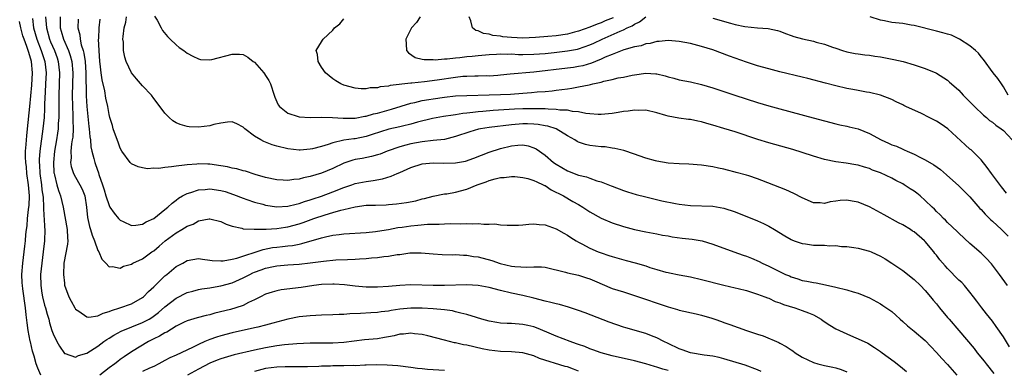
# Model space of a CAD drawing. Units: inches. Extents: x 2514000 to 2517000, y 1548000 to 1551000.
# Drawn here: x 2515217 to 2515393, y 1549324 to 1549386 of the extents above; entities that cross this region are included whole.
import ezdxf

# ---------------------------------------------------------------- set-up
doc = ezdxf.new("R2010")
doc.units = ezdxf.units.IN
doc.header["$MEASUREMENT"] = 0
doc.layers.add('LD25141548_2ft', color=253, linetype='Continuous')

msp = doc.modelspace()

# ---------------------------------------------------------------- linework, layer by layer
at = {"layer": 'LD25141548_2ft'}
for points, elevation in [([(2515220.8, 1549323), (2515220.25, 1549324.25), (2515219.97, 1549325), (2515219.6, 1549326.4), (2515219.3, 1549327.3), (2515218.93, 1549328.93), (2515218.91, 1549329.09), (2515218.55, 1549331), (2515218.35, 1549332.35), (2515218.2, 1549333.8), (2515218.06, 1549335), (2515217.56, 1549338.44), (2515217.49, 1549339), (2515217.48, 1549339.48), (2515217.41, 1549341), (2515217.56, 1549343), (2515217.94, 1549346.06), (2515218.04, 1549347), (2515218.1, 1549348.1), (2515218.21, 1549349), (2515218.33, 1549349.67), (2515218.42, 1549351), (2515218.58, 1549352.58), (2515218.66, 1549353), (2515218.69, 1549353.31), (2515218.76, 1549355), (2515218.6, 1549357), (2515218.31, 1549359), (2515218.21, 1549360.21), (2515218.1, 1549361), (2515218.06, 1549361.94), (2515218.08, 1549363), (2515218.2, 1549364.2), (2515218.23, 1549365), (2515218.28, 1549365.72), (2515218.43, 1549367), (2515218.84, 1549371), (2515219.2, 1549374.8), (2515219.33, 1549377), (2515219.15, 1549379), (2515218.63, 1549380.63), (2515218.53, 1549381), (2515218.28, 1549381.72), (2515217.79, 1549383), (2515217.6, 1549383.6), (2515217.21, 1549385), (2515217, 1549386.18)], 6482), ([(2515219.28, 1549386.72), (2515219.5, 1549385), (2515220.08, 1549383), (2515220.88, 1549381), (2515221.53, 1549379), (2515221.73, 1549377), (2515221.64, 1549375), (2515221.56, 1549373.56), (2515221.47, 1549371.47), (2515221.46, 1549370.54), (2515221.37, 1549369), (2515221.18, 1549367), (2515220.62, 1549363), (2515220.5, 1549361.5), (2515220.49, 1549361), (2515220.54, 1549360.54), (2515220.62, 1549359), (2515220.89, 1549357), (2515221, 1549356.1), (2515221.19, 1549354.81), (2515221.3, 1549353), (2515221.34, 1549351.34), (2515221.39, 1549351), (2515221.45, 1549349.45), (2515221.5, 1549349), (2515221.48, 1549347), (2515221.24, 1549345), (2515220.95, 1549343), (2515220.76, 1549341), (2515220.8, 1549339), (2515221, 1549337.66), (2515221.12, 1549337), (2515221.48, 1549335.48), (2515221.65, 1549335), (2515221.9, 1549333.9), (2515222.22, 1549333), (2515222.37, 1549332.37), (2515222.79, 1549331), (2515223, 1549330.38), (2515223.66, 1549329), (2515224.15, 1549328.15), (2515225, 1549326.88), (2515225.14, 1549326.86), (2515227, 1549326.23), (2515227.51, 1549326.49), (2515229, 1549326.9), (2515231, 1549328.18), (2515232.06, 1549329), (2515232.62, 1549329.39), (2515233, 1549329.6), (2515233.84, 1549330.16), (2515235.14, 1549330.86), (2515239, 1549332.39), (2515240.15, 1549333), (2515240.68, 1549333.32), (2515241.83, 1549334.17), (2515243, 1549335.2), (2515245, 1549336.75), (2515247, 1549337.74), (2515247.98, 1549338.02), (2515249, 1549338.28), (2515249.6, 1549338.4), (2515251, 1549338.58), (2515251.34, 1549338.66), (2515253, 1549338.93), (2515255, 1549339.51), (2515257, 1549340.4), (2515258.16, 1549341), (2515258.74, 1549341.26), (2515259, 1549341.37), (2515260.21, 1549341.79), (2515261, 1549342.08), (2515262.39, 1549342.39), (2515263, 1549342.51), (2515265, 1549342.68), (2515267, 1549342.82), (2515269, 1549343.06), (2515271.38, 1549343.38), (2515273.58, 1549343.58), (2515275.68, 1549343.68), (2515277, 1549343.72), (2515277.77, 1549343.77), (2515279, 1549343.83), (2515279.93, 1549343.93), (2515281, 1549344), (2515282.17, 1549344.17), (2515283, 1549344.24), (2515284.52, 1549344.52), (2515285, 1549344.56), (2515286.82, 1549344.82), (2515288.85, 1549344.85), (2515291, 1549344.67), (2515292.57, 1549344.57), (2515294.51, 1549344.51), (2515295, 1549344.52), (2515296.41, 1549344.41), (2515297, 1549344.41), (2515298.2, 1549344.2), (2515299, 1549344.11), (2515301.46, 1549343.46), (2515302.95, 1549342.95), (2515305, 1549342.49), (2515305.59, 1549342.41), (2515307.74, 1549342.26), (2515309, 1549342.36), (2515310.37, 1549342.37), (2515311, 1549342.27), (2515314.62, 1549341.38), (2515315, 1549341.25), (2515317, 1549340.84), (2515318.39, 1549340.39), (2515319, 1549340.22), (2515319.83, 1549339.83), (2515323, 1549338.49), (2515325, 1549337.85), (2515327, 1549337.24), (2515333, 1549335.18), (2515334.71, 1549334.71), (2515335, 1549334.61), (2515338.03, 1549333.97), (2515339, 1549333.73), (2515340.83, 1549333.17), (2515341.34, 1549333), (2515342.56, 1549332.56), (2515343, 1549332.43), (2515344.06, 1549332.06), (2515347.05, 1549330.95), (2515349, 1549330.29), (2515350, 1549330), (2515352.81, 1549328.81), (2515353, 1549328.71), (2515354.14, 1549328.14), (2515355, 1549327.53), (2515355.32, 1549327.32), (2515355.72, 1549327), (2515357, 1549326.24), (2515359, 1549325.23), (2515359.81, 1549325), (2515361, 1549324.72), (2515362.45, 1549324.45), (2515363, 1549324.31), (2515363.98, 1549323.98), (2515365, 1549323.6)], 6480), ([(2515221.64, 1549387), (2515221.66, 1549386.34), (2515221.78, 1549385), (2515222.37, 1549383), (2515222.55, 1549382.55), (2515223.24, 1549381), (2515223.7, 1549379.7), (2515223.92, 1549379), (2515224.13, 1549377), (2515224, 1549373), (2515223.99, 1549371.99), (2515224.01, 1549369.99), (2515223.99, 1549369), (2515223.92, 1549367.92), (2515223.88, 1549367), (2515223.79, 1549366.21), (2515223.61, 1549365), (2515223.26, 1549363), (2515223.04, 1549361), (2515223.15, 1549359.15), (2515223.17, 1549359), (2515223.25, 1549358.75), (2515223.68, 1549357), (2515223.96, 1549355.96), (2515224.34, 1549355), (2515224.78, 1549353), (2515225.49, 1549349), (2515225.54, 1549347.54), (2515225.61, 1549347), (2515225.58, 1549346.42), (2515224.92, 1549343), (2515224.83, 1549341), (2515225, 1549339.43), (2515225.05, 1549339.05), (2515225.78, 1549337), (2515226.22, 1549336.22), (2515226.85, 1549335), (2515227, 1549334.79), (2515227.59, 1549334.41), (2515229, 1549333.4), (2515229.38, 1549333.38), (2515231, 1549333.6), (2515231.92, 1549334.08), (2515233, 1549334.36), (2515233.44, 1549334.56), (2515234.9, 1549335), (2515237, 1549335.74), (2515239, 1549336.85), (2515239.19, 1549337), (2515240.08, 1549337.92), (2515241, 1549338.77), (2515243, 1549340.73), (2515243.35, 1549341), (2515245, 1549342.38), (2515246.17, 1549343), (2515247, 1549343.49), (2515249, 1549343.85), (2515249.7, 1549343.7), (2515251, 1549343.56), (2515251.45, 1549343.45), (2515253, 1549343.39), (2515253.39, 1549343.39), (2515255, 1549343.69), (2515255.88, 1549343.88), (2515260.54, 1549345.46), (2515262.23, 1549345.77), (2515263, 1549345.86), (2515264.04, 1549345.96), (2515265, 1549346.08), (2515265.83, 1549346.17), (2515267, 1549346.42), (2515267.5, 1549346.5), (2515271, 1549347.52), (2515271.7, 1549347.7), (2515273, 1549347.98), (2515274.14, 1549348.14), (2515275, 1549348.23), (2515279, 1549348.48), (2515280.67, 1549348.67), (2515281, 1549348.71), (2515283, 1549349.03), (2515284.66, 1549349.34), (2515285.43, 1549349.43), (2515287, 1549349.66), (2515288.23, 1549349.76), (2515289.94, 1549349.94), (2515291, 1549349.98), (2515292.03, 1549349.97), (2515293, 1549350.05), (2515294.1, 1549350.1), (2515295.95, 1549350.05), (2515297, 1549350.1), (2515297.97, 1549350.03), (2515299, 1549350.08), (2515300.04, 1549349.96), (2515301, 1549349.99), (2515302, 1549350), (2515303, 1549349.86), (2515304.24, 1549349.76), (2515306.22, 1549349.78), (2515307, 1549349.82), (2515308.06, 1549349.94), (2515309, 1549350.01), (2515309.91, 1549349.91), (2515311, 1549349.87), (2515313, 1549349.15), (2515314.36, 1549348.36), (2515315, 1549348.01), (2515315.58, 1549347.58), (2515316.53, 1549347), (2515317, 1549346.73), (2515317.54, 1549346.46), (2515319, 1549345.66), (2515320.52, 1549345), (2515321, 1549344.82), (2515322.39, 1549344.39), (2515323, 1549344.16), (2515325.49, 1549343.49), (2515327.08, 1549343.08), (2515329, 1549342.5), (2515329.75, 1549342.25), (2515331, 1549341.86), (2515332.59, 1549341.41), (2515333, 1549341.31), (2515333.27, 1549341.27), (2515335, 1549340.9), (2515337, 1549340.55), (2515339, 1549340.11), (2515343, 1549339.09), (2515345, 1549338.61), (2515345.55, 1549338.45), (2515347, 1549338.09), (2515349, 1549337.47), (2515350.31, 1549337), (2515350.81, 1549336.81), (2515351, 1549336.75), (2515352.16, 1549336.16), (2515353, 1549335.93), (2515353.62, 1549335.62), (2515355.68, 1549335), (2515357, 1549334.55), (2515358.13, 1549334.13), (2515359, 1549333.75), (2515360.38, 1549333), (2515360.72, 1549332.72), (2515361.93, 1549331.93), (2515363, 1549331.29), (2515365, 1549330.36), (2515366.16, 1549329.84), (2515367, 1549329.49), (2515368.7, 1549328.7), (2515369.94, 1549327.94), (2515371, 1549327.23), (2515371.3, 1549327), (2515373.44, 1549325.44), (2515374.57, 1549324.57), (2515375.65, 1549323.65)], 6478), ([(2515224.24, 1549387), (2515224.24, 1549385.76), (2515224.27, 1549385), (2515224.45, 1549384.45), (2515224.85, 1549383), (2515225.74, 1549381), (2515226.06, 1549380.06), (2515226.33, 1549379), (2515226.51, 1549377), (2515226.43, 1549373), (2515226.46, 1549371), (2515226.54, 1549369.46), (2515226.54, 1549369), (2515226.53, 1549368.53), (2515226.56, 1549367), (2515226.49, 1549365.51), (2515226.42, 1549365), (2515226.3, 1549364.3), (2515226.18, 1549363), (2515226.21, 1549361.79), (2515226.13, 1549361), (2515226.25, 1549360.25), (2515226.65, 1549359), (2515227, 1549358.34), (2515227.79, 1549357), (2515228.19, 1549356.19), (2515228.66, 1549355), (2515228.99, 1549353), (2515229.16, 1549351.16), (2515229.52, 1549349.52), (2515229.7, 1549349), (2515229.98, 1549347.98), (2515230.4, 1549347), (2515231, 1549345.28), (2515231.17, 1549345), (2515231.7, 1549343.7), (2515232.44, 1549343), (2515233, 1549342.37), (2515233.6, 1549342.4), (2515235, 1549342.12), (2515235.56, 1549342.44), (2515237, 1549342.84), (2515237.25, 1549343), (2515239, 1549343.8), (2515240.67, 1549345), (2515241, 1549345.22), (2515241.96, 1549346.04), (2515243.02, 1549347), (2515245, 1549348.41), (2515246.03, 1549349), (2515247, 1549349.61), (2515248.02, 1549349.98), (2515249, 1549350.55), (2515250.92, 1549350.92), (2515251, 1549350.92), (2515253, 1549350.42), (2515253.94, 1549349.94), (2515255, 1549349.6), (2515256.76, 1549349.24), (2515257, 1549349.15), (2515258.93, 1549349.07), (2515259, 1549349.06), (2515260.91, 1549349.09), (2515261.08, 1549349.08), (2515263, 1549349.17), (2515264.58, 1549349.42), (2515265, 1549349.47), (2515267, 1549350.05), (2515267.71, 1549350.29), (2515269.65, 1549351), (2515271.65, 1549351.65), (2515273, 1549352.02), (2515274.45, 1549352.45), (2515275, 1549352.56), (2515277, 1549353.07), (2515279, 1549353.33), (2515280.64, 1549353.36), (2515282.58, 1549353.42), (2515283, 1549353.45), (2515284.42, 1549353.58), (2515286.18, 1549353.82), (2515287.85, 1549354.15), (2515289, 1549354.47), (2515289.44, 1549354.56), (2515291, 1549354.97), (2515293, 1549355.36), (2515293.41, 1549355.41), (2515295, 1549355.67), (2515297, 1549356.22), (2515298.84, 1549357), (2515300.46, 1549357.54), (2515301, 1549357.75), (2515302.06, 1549358.06), (2515303, 1549358.27), (2515303.68, 1549358.32), (2515305, 1549358.46), (2515305.56, 1549358.45), (2515307, 1549358.3), (2515307.89, 1549358.11), (2515309, 1549357.78), (2515309.51, 1549357.51), (2515310.67, 1549357), (2515310.88, 1549356.88), (2515311, 1549356.84), (2515312.11, 1549356.11), (2515314.28, 1549355), (2515315.98, 1549354.02), (2515317, 1549353.46), (2515317.77, 1549353), (2515319, 1549352.17), (2515321, 1549351.04), (2515323, 1549350.2), (2515325, 1549349.56), (2515327, 1549349), (2515329, 1549348.57), (2515331, 1549348.22), (2515332.01, 1549348.01), (2515333, 1549347.86), (2515333.72, 1549347.72), (2515335.49, 1549347.49), (2515337.3, 1549347.3), (2515339.07, 1549347), (2515341, 1549346.42), (2515344.77, 1549345), (2515346.42, 1549344.43), (2515347, 1549344.25), (2515347.9, 1549343.9), (2515349.28, 1549343.28), (2515349.81, 1549343), (2515351, 1549342.46), (2515352.1, 1549341.9), (2515354.01, 1549341), (2515354.71, 1549340.71), (2515355, 1549340.56), (2515356.22, 1549340.22), (2515357, 1549339.91), (2515357.8, 1549339.8), (2515359, 1549339.53), (2515359.47, 1549339.47), (2515361.15, 1549339.15), (2515363, 1549338.71), (2515365, 1549338.22), (2515366.13, 1549337.87), (2515367, 1549337.65), (2515369, 1549336.81), (2515371, 1549335.73), (2515371.44, 1549335.44), (2515373, 1549334.34), (2515373.72, 1549333.72), (2515374.51, 1549333), (2515375, 1549332.57), (2515375.82, 1549331.82), (2515377, 1549330.88), (2515379, 1549329.16), (2515381, 1549327.02), (2515381.96, 1549325.96), (2515383, 1549324.88), (2515384.67, 1549323)], 6476), ([(2515227.45, 1549386.55), (2515227.4, 1549385), (2515227.75, 1549383.75), (2515227.82, 1549383), (2515228.03, 1549381.97), (2515228.36, 1549381), (2515228.5, 1549380.5), (2515228.7, 1549379), (2515228.85, 1549377), (2515228.91, 1549372.91), (2515229, 1549371), (2515229.38, 1549367.38), (2515229.44, 1549367), (2515229.55, 1549365.55), (2515229.66, 1549365), (2515229.75, 1549363.75), (2515229.94, 1549363), (2515230.29, 1549361.71), (2515230.43, 1549361), (2515230.6, 1549360.6), (2515231.11, 1549359.11), (2515231.19, 1549358.81), (2515231.84, 1549357), (2515232.12, 1549356.12), (2515232.44, 1549355), (2515233, 1549353.27), (2515233.16, 1549353), (2515233.91, 1549351.91), (2515234.7, 1549351), (2515235, 1549350.69), (2515235.55, 1549350.45), (2515237, 1549349.75), (2515237.79, 1549349.79), (2515239, 1549349.97), (2515239.61, 1549350.39), (2515241, 1549351), (2515243, 1549352.57), (2515243.52, 1549353), (2515244.27, 1549353.73), (2515245, 1549354.23), (2515245.42, 1549354.58), (2515246.14, 1549355), (2515247, 1549355.44), (2515247.6, 1549355.6), (2515249, 1549356.09), (2515250.17, 1549356.17), (2515251, 1549356.26), (2515253, 1549355.99), (2515253.78, 1549355.78), (2515255.28, 1549355.28), (2515257, 1549354.59), (2515257.62, 1549354.38), (2515259, 1549353.88), (2515260.49, 1549353.51), (2515261, 1549353.36), (2515263, 1549353.07), (2515265, 1549353.16), (2515266.44, 1549353.56), (2515267, 1549353.67), (2515267.98, 1549354.02), (2515269, 1549354.32), (2515269.51, 1549354.49), (2515271.02, 1549354.98), (2515273, 1549355.73), (2515275, 1549356.53), (2515276.41, 1549357), (2515277, 1549357.22), (2515279, 1549357.61), (2515280.24, 1549357.76), (2515281.94, 1549358.06), (2515283.48, 1549358.52), (2515284.54, 1549359), (2515285, 1549359.18), (2515287, 1549360.08), (2515289, 1549360.74), (2515291, 1549360.93), (2515292.86, 1549360.86), (2515295, 1549360.92), (2515296.76, 1549361.24), (2515298.26, 1549361.74), (2515301, 1549362.81), (2515303, 1549363.5), (2515305, 1549363.98), (2515306.1, 1549364.1), (2515307, 1549364.12), (2515307.96, 1549363.96), (2515309, 1549363.62), (2515309.41, 1549363.41), (2515311, 1549362.28), (2515312.51, 1549361), (2515313, 1549360.66), (2515315, 1549359.5), (2515317, 1549358.74), (2515318.42, 1549358.42), (2515319, 1549358.18), (2515320.28, 1549357.72), (2515321, 1549357.52), (2515322.82, 1549356.82), (2515323, 1549356.73), (2515325, 1549355.97), (2515325.72, 1549355.72), (2515327.27, 1549355.27), (2515329, 1549354.82), (2515331.85, 1549354.15), (2515334.34, 1549353.66), (2515335, 1549353.55), (2515337, 1549353.31), (2515341, 1549353.15), (2515343, 1549352.83), (2515345, 1549352.16), (2515349, 1549350.53), (2515350.06, 1549350.06), (2515351, 1549349.58), (2515352.01, 1549349), (2515353.87, 1549347.87), (2515355, 1549347.24), (2515355.16, 1549347.16), (2515355.58, 1549347), (2515357, 1549346.5), (2515357.55, 1549346.45), (2515359, 1549346.24), (2515359.79, 1549346.21), (2515361, 1549346.2), (2515361.89, 1549346.11), (2515363, 1549346.13), (2515364.03, 1549345.97), (2515365, 1549345.95), (2515366.23, 1549345.77), (2515367, 1549345.69), (2515369, 1549345.15), (2515369.31, 1549345), (2515371, 1549344.25), (2515371.8, 1549343.8), (2515373.02, 1549343.02), (2515375, 1549341.66), (2515377, 1549340.1), (2515378.17, 1549339), (2515379, 1549338.11), (2515379.96, 1549337), (2515380.41, 1549336.41), (2515381, 1549335.74), (2515381.56, 1549335), (2515383, 1549333.32), (2515383.25, 1549333), (2515385, 1549330.98), (2515387.73, 1549327.73), (2515388.28, 1549327), (2515389.51, 1549325.51), (2515389.88, 1549325), (2515391.28, 1549323.28)], 6474), ([(2515394.08, 1549328.08), (2515393, 1549329.85), (2515391.71, 1549331.71), (2515391, 1549332.66), (2515389.94, 1549333.94), (2515389.11, 1549335), (2515388.2, 1549336.2), (2515387.63, 1549337), (2515387, 1549337.83), (2515386.02, 1549339), (2515385.52, 1549339.52), (2515385, 1549339.99), (2515383, 1549342.02), (2515382.54, 1549342.54), (2515381.62, 1549343.62), (2515381, 1549344.42), (2515380.74, 1549344.74), (2515380.54, 1549345), (2515379, 1549346.87), (2515378.87, 1549347), (2515377, 1549348.59), (2515376.74, 1549348.74), (2515376.35, 1549349), (2515375, 1549349.82), (2515374.22, 1549350.22), (2515371.66, 1549351.66), (2515371, 1549351.96), (2515369, 1549353.04), (2515367, 1549353.89), (2515365.9, 1549354.1), (2515365, 1549354.24), (2515363.79, 1549354.21), (2515363, 1549354.06), (2515362.02, 1549353.98), (2515361, 1549353.67), (2515360.21, 1549353.79), (2515359, 1549353.8), (2515357, 1549354.68), (2515355.47, 1549355.47), (2515354.07, 1549356.07), (2515349.78, 1549357.78), (2515349, 1549358.06), (2515347.42, 1549358.58), (2515347, 1549358.73), (2515345.2, 1549359.2), (2515345, 1549359.26), (2515343.6, 1549359.59), (2515343, 1549359.77), (2515341.99, 1549359.99), (2515341, 1549360.23), (2515339, 1549360.53), (2515336.68, 1549360.68), (2515335, 1549360.73), (2515333, 1549360.88), (2515331, 1549361.2), (2515330.74, 1549361.26), (2515329, 1549361.76), (2515327.85, 1549362.15), (2515327, 1549362.47), (2515325.11, 1549363.11), (2515323.49, 1549363.49), (2515323, 1549363.55), (2515321.75, 1549363.75), (2515321, 1549363.79), (2515319, 1549364.04), (2515318.2, 1549364.2), (2515317, 1549364.61), (2515316.74, 1549364.74), (2515316.33, 1549365), (2515315, 1549365.76), (2515312.95, 1549367), (2515311.48, 1549367.48), (2515311, 1549367.54), (2515309.77, 1549367.77), (2515309, 1549367.83), (2515307.87, 1549367.87), (2515307, 1549367.87), (2515305, 1549367.72), (2515301, 1549367.25), (2515299.44, 1549367), (2515299.08, 1549366.92), (2515297.54, 1549366.46), (2515295, 1549365.6), (2515293, 1549365.1), (2515291, 1549364.88), (2515289, 1549364.69), (2515287, 1549364.34), (2515286.07, 1549364.07), (2515285, 1549363.8), (2515282.77, 1549363), (2515281.51, 1549362.49), (2515281, 1549362.33), (2515279.96, 1549362.04), (2515278.29, 1549361.71), (2515277, 1549361.49), (2515276.6, 1549361.4), (2515275, 1549360.86), (2515273, 1549359.92), (2515271, 1549359.08), (2515269, 1549358.46), (2515267.77, 1549358.23), (2515267, 1549358), (2515266.05, 1549357.95), (2515265, 1549357.76), (2515264.16, 1549357.84), (2515263, 1549357.86), (2515261, 1549358.32), (2515259.15, 1549358.85), (2515257.4, 1549359.4), (2515257, 1549359.48), (2515255.83, 1549359.83), (2515255, 1549359.99), (2515254.19, 1549360.19), (2515253, 1549360.4), (2515251, 1549360.66), (2515250.66, 1549360.66), (2515249, 1549360.74), (2515248.69, 1549360.69), (2515247, 1549360.59), (2515246.49, 1549360.49), (2515245, 1549360.34), (2515244.18, 1549360.18), (2515243, 1549360.11), (2515241.93, 1549359.93), (2515241, 1549359.95), (2515239.87, 1549359.87), (2515239, 1549360.01), (2515238.2, 1549360.2), (2515237, 1549360.75), (2515236.88, 1549360.88), (2515236.78, 1549361), (2515235.31, 1549363), (2515235, 1549363.54), (2515234.62, 1549364.62), (2515234.13, 1549365.87), (2515233.74, 1549367), (2515233.59, 1549367.59), (2515233.14, 1549369), (2515233, 1549369.54), (2515232.76, 1549371), (2515232.44, 1549372.44), (2515232.23, 1549373.77), (2515231.74, 1549375.74), (2515231.59, 1549377), (2515231.43, 1549378.57), (2515231.37, 1549379), (2515231.21, 1549381), (2515231.13, 1549383), (2515231.15, 1549383.15), (2515231.23, 1549385), (2515231.42, 1549386.58)], 6472), ([(2515393.7, 1549339), (2515392.31, 1549341), (2515390.86, 1549342.86), (2515389.9, 1549343.9), (2515389, 1549344.79), (2515387, 1549346.52), (2515385, 1549348.33), (2515384.68, 1549348.68), (2515383, 1549350.25), (2515382.65, 1549350.65), (2515382.26, 1549351), (2515381.64, 1549351.64), (2515381, 1549352.24), (2515380.63, 1549352.63), (2515380.24, 1549353), (2515379, 1549354.22), (2515378.1, 1549355), (2515377.49, 1549355.49), (2515377, 1549355.85), (2515376.29, 1549356.29), (2515375.23, 1549357), (2515375, 1549357.14), (2515373.74, 1549357.74), (2515373, 1549358.18), (2515371, 1549359.13), (2515369.59, 1549359.59), (2515369, 1549359.9), (2515368.14, 1549360.14), (2515367, 1549360.5), (2515366.59, 1549360.59), (2515364.85, 1549360.85), (2515363, 1549361.1), (2515361, 1549361.54), (2515359, 1549362.13), (2515357, 1549362.77), (2515355.29, 1549363.29), (2515351, 1549364.49), (2515349.08, 1549365.08), (2515345, 1549366.44), (2515343, 1549367.07), (2515341, 1549367.67), (2515339.94, 1549367.94), (2515339, 1549368.22), (2515338.34, 1549368.34), (2515337, 1549368.63), (2515336.67, 1549368.67), (2515334.91, 1549368.91), (2515333, 1549369.25), (2515332.62, 1549369.38), (2515331, 1549369.84), (2515329, 1549370.31), (2515327.71, 1549370.29), (2515327, 1549370.34), (2515325.86, 1549370.14), (2515325, 1549370.08), (2515324.08, 1549369.92), (2515323, 1549369.74), (2515321, 1549369.54), (2515320.47, 1549369.53), (2515319, 1549369.68), (2515318.29, 1549369.71), (2515317, 1549370.02), (2515315.92, 1549370.08), (2515315, 1549370.3), (2515313.66, 1549370.34), (2515313, 1549370.45), (2515311.52, 1549370.48), (2515311, 1549370.54), (2515310.57, 1549370.57), (2515309, 1549370.59), (2515307, 1549370.57), (2515305.5, 1549370.5), (2515301.73, 1549370.27), (2515299.89, 1549370.11), (2515299, 1549370.01), (2515298.07, 1549369.93), (2515297, 1549369.76), (2515296.29, 1549369.71), (2515295, 1549369.49), (2515294.56, 1549369.44), (2515292.82, 1549369.18), (2515290.83, 1549368.83), (2515288.19, 1549368.19), (2515287, 1549367.85), (2515285.49, 1549367.49), (2515285, 1549367.36), (2515283.07, 1549366.93), (2515281.54, 1549366.47), (2515280.04, 1549365.96), (2515279, 1549365.64), (2515277, 1549365.23), (2515276.79, 1549365.21), (2515275, 1549364.94), (2515273, 1549364.48), (2515272.17, 1549364.17), (2515271, 1549363.82), (2515269.41, 1549363.41), (2515269, 1549363.33), (2515267.18, 1549363.18), (2515267, 1549363.18), (2515265, 1549363.39), (2515263, 1549363.9), (2515262.16, 1549364.16), (2515261, 1549364.61), (2515260.7, 1549364.7), (2515260.12, 1549365), (2515259, 1549365.69), (2515257.28, 1549367), (2515257, 1549367.29), (2515255.86, 1549367.86), (2515255, 1549368.22), (2515254.18, 1549368.18), (2515253, 1549368), (2515251.74, 1549367.74), (2515251, 1549367.53), (2515249, 1549367.28), (2515247.34, 1549367.34), (2515247, 1549367.38), (2515245.74, 1549367.74), (2515245, 1549368.09), (2515244.42, 1549368.42), (2515243.74, 1549369), (2515243, 1549369.78), (2515241.62, 1549371.62), (2515241, 1549372.43), (2515240.58, 1549373), (2515239, 1549374.65), (2515237.92, 1549375.92), (2515237.02, 1549377), (2515236.05, 1549379), (2515235.81, 1549379.81), (2515235.58, 1549381), (2515235.56, 1549382.44), (2515235.49, 1549383), (2515235.51, 1549383.51), (2515235.72, 1549385), (2515235.98, 1549386.02), (2515236.09, 1549387)], 6470), ([(2515241.13, 1549387.13), (2515241.58, 1549386.42), (2515242.34, 1549385), (2515242.56, 1549384.56), (2515243.46, 1549383.46), (2515243.96, 1549383), (2515245, 1549381.97), (2515245.54, 1549381.54), (2515246.35, 1549381), (2515247, 1549380.49), (2515247.96, 1549379.96), (2515249, 1549379.47), (2515249.38, 1549379.38), (2515251, 1549379.33), (2515251.38, 1549379.38), (2515255, 1549380.35), (2515256.34, 1549380.34), (2515257, 1549380.26), (2515257.81, 1549379.81), (2515258.79, 1549379), (2515259, 1549378.87), (2515260.7, 1549377), (2515260.83, 1549376.83), (2515261, 1549376.54), (2515261.6, 1549375.6), (2515261.86, 1549375), (2515262.54, 1549373), (2515262.64, 1549372.64), (2515263, 1549371.81), (2515263.27, 1549371.27), (2515263.48, 1549371), (2515265, 1549369.76), (2515266.82, 1549369.18), (2515267, 1549369.11), (2515268.99, 1549368.99), (2515271, 1549369.06), (2515272.97, 1549369.03), (2515274.88, 1549368.88), (2515277, 1549368.9), (2515278.77, 1549369.23), (2515279, 1549369.25), (2515280.33, 1549369.67), (2515281, 1549369.81), (2515283.51, 1549370.49), (2515287, 1549371.56), (2515287.69, 1549371.7), (2515289, 1549372.03), (2515290.22, 1549372.22), (2515291, 1549372.37), (2515293, 1549372.65), (2515295, 1549372.86), (2515297, 1549372.96), (2515301, 1549373.04), (2515303, 1549373.11), (2515304.79, 1549373.2), (2515307, 1549373.36), (2515308.55, 1549373.45), (2515309.57, 1549373.57), (2515311, 1549373.66), (2515312.24, 1549373.76), (2515313, 1549373.87), (2515314.01, 1549373.99), (2515315, 1549374.15), (2515315.76, 1549374.24), (2515317, 1549374.47), (2515318.86, 1549374.86), (2515319.11, 1549374.89), (2515319.52, 1549375), (2515321, 1549375.33), (2515321.48, 1549375.48), (2515323, 1549375.79), (2515324.07, 1549376.07), (2515325, 1549376.22), (2515326.57, 1549376.57), (2515327, 1549376.64), (2515329, 1549376.92), (2515330.8, 1549376.8), (2515331, 1549376.79), (2515332.45, 1549376.45), (2515333, 1549376.28), (2515334.05, 1549376.05), (2515335, 1549375.77), (2515337, 1549375.4), (2515339, 1549374.93), (2515341, 1549374.3), (2515343, 1549373.63), (2515344.96, 1549373), (2515349, 1549371.72), (2515351, 1549371.11), (2515353, 1549370.55), (2515358.96, 1549368.96), (2515361, 1549368.4), (2515363, 1549367.88), (2515363.71, 1549367.71), (2515365, 1549367.47), (2515365.37, 1549367.37), (2515367, 1549366.99), (2515369, 1549366.16), (2515371.12, 1549365), (2515372.44, 1549364.44), (2515373, 1549364.15), (2515373.88, 1549363.88), (2515375, 1549363.33), (2515375.25, 1549363.25), (2515375.75, 1549363), (2515377, 1549362.45), (2515378.15, 1549361.85), (2515379, 1549361.44), (2515380.54, 1549360.54), (2515381.72, 1549359.72), (2515382.8, 1549358.8), (2515385, 1549356.82), (2515387, 1549354.87), (2515388.78, 1549352.78), (2515389, 1549352.56), (2515389.73, 1549351.73), (2515390.71, 1549350.71), (2515391, 1549350.47), (2515392.62, 1549349), (2515393.81, 1549347.81)], 6468), ([(2515393.53, 1549355.53), (2515392.64, 1549356.64), (2515391, 1549358.77), (2515390.83, 1549359), (2515390.09, 1549360.09), (2515389, 1549361.47), (2515387.45, 1549363), (2515387.22, 1549363.22), (2515387, 1549363.38), (2515386.14, 1549364.14), (2515383.01, 1549367.01), (2515381.82, 1549367.82), (2515381, 1549368.33), (2515379.73, 1549369), (2515378.3, 1549369.7), (2515375.55, 1549371), (2515375.18, 1549371.18), (2515375, 1549371.29), (2515373.8, 1549371.8), (2515373, 1549372.22), (2515370.98, 1549372.98), (2515369, 1549373.45), (2515368.48, 1549373.52), (2515367, 1549373.82), (2515366.03, 1549374.03), (2515365, 1549374.21), (2515363, 1549374.69), (2515361.15, 1549375.15), (2515357.97, 1549375.97), (2515357, 1549376.19), (2515353, 1549377.18), (2515351, 1549377.7), (2515349, 1549378.27), (2515347, 1549378.92), (2515345, 1549379.6), (2515343.97, 1549379.97), (2515341, 1549381.07), (2515339, 1549381.72), (2515337, 1549382.25), (2515335, 1549382.61), (2515333, 1549382.75), (2515331.42, 1549382.58), (2515331, 1549382.57), (2515329.77, 1549382.23), (2515329, 1549382.15), (2515328.16, 1549381.84), (2515327, 1549381.62), (2515325.07, 1549381.07), (2515323, 1549380.29), (2515321.77, 1549379.77), (2515321, 1549379.41), (2515320, 1549379), (2515319.31, 1549378.69), (2515317.75, 1549378.25), (2515317, 1549378.1), (2515316.05, 1549377.95), (2515315, 1549377.81), (2515309, 1549377.11), (2515304.73, 1549376.73), (2515303, 1549376.56), (2515302.54, 1549376.54), (2515301, 1549376.42), (2515300.43, 1549376.43), (2515299, 1549376.4), (2515298.41, 1549376.41), (2515297, 1549376.36), (2515296.31, 1549376.31), (2515295, 1549376.17), (2515291.7, 1549375.7), (2515289.4, 1549375.4), (2515287.16, 1549375.16), (2515287, 1549375.16), (2515283.27, 1549374.73), (2515283, 1549374.63), (2515281.5, 1549374.5), (2515281, 1549374.32), (2515279.69, 1549374.31), (2515279, 1549374.13), (2515278.11, 1549374.11), (2515277, 1549374.26), (2515275, 1549374.79), (2515274.45, 1549375), (2515273.59, 1549375.59), (2515273, 1549375.94), (2515271.71, 1549377), (2515271, 1549378.02), (2515270.43, 1549379), (2515270.28, 1549380.28), (2515270.05, 1549381), (2515271, 1549382.51), (2515271.2, 1549382.8), (2515271.28, 1549383), (2515273, 1549384.63), (2515273.33, 1549385), (2515274.28, 1549385.72), (2515275, 1549386.63)], 6466), ([(2515288.63, 1549387), (2515287.99, 1549386.01), (2515287.09, 1549385), (2515286.07, 1549383), (2515286.12, 1549382.12), (2515286.23, 1549381), (2515286.56, 1549380.56), (2515287.75, 1549379.75), (2515289, 1549379.46), (2515289.36, 1549379.36), (2515291, 1549379.37), (2515291.33, 1549379.33), (2515293, 1549379.5), (2515293.49, 1549379.49), (2515295, 1549379.7), (2515295.73, 1549379.73), (2515297, 1549379.9), (2515297.97, 1549379.97), (2515299, 1549380.08), (2515301, 1549380.25), (2515302.32, 1549380.32), (2515303, 1549380.38), (2515304.33, 1549380.33), (2515305, 1549380.36), (2515306.27, 1549380.27), (2515307, 1549380.26), (2515309, 1549380.3), (2515311, 1549380.46), (2515312.62, 1549380.62), (2515315, 1549380.9), (2515316.77, 1549381.23), (2515317, 1549381.28), (2515319, 1549381.97), (2515319.72, 1549382.28), (2515321.2, 1549383), (2515324.42, 1549384.42), (2515325, 1549384.65), (2515325.7, 1549385), (2515326.6, 1549385.4), (2515327, 1549385.68), (2515327.91, 1549386.09), (2515329, 1549387.02)], 6464), ([(2515323.2, 1549386.8), (2515321.75, 1549386.25), (2515321, 1549385.94), (2515320.3, 1549385.7), (2515319, 1549385.16), (2515317, 1549384.42), (2515316.23, 1549384.23), (2515315, 1549383.89), (2515313, 1549383.6), (2515311.46, 1549383.46), (2515309.3, 1549383.3), (2515307, 1549383.21), (2515305, 1549383.3), (2515303.45, 1549383.45), (2515303, 1549383.54), (2515301.66, 1549383.66), (2515301, 1549383.88), (2515299.99, 1549383.99), (2515299, 1549384.5), (2515298.58, 1549384.58), (2515298.04, 1549385), (2515297.73, 1549386.28), (2515297.39, 1549387)], 6462), ([(2515341, 1549386.74), (2515344.15, 1549385.85), (2515345, 1549385.65), (2515346.73, 1549385.27), (2515348.98, 1549385.02), (2515350.91, 1549384.91), (2515352.56, 1549384.56), (2515353, 1549384.44), (2515353.99, 1549383.99), (2515355, 1549383.68), (2515355.47, 1549383.47), (2515357.06, 1549383.06), (2515359, 1549382.63), (2515359.51, 1549382.49), (2515361, 1549382.11), (2515362.4, 1549381.6), (2515363, 1549381.42), (2515364.21, 1549381), (2515365, 1549380.75), (2515366.46, 1549380.46), (2515367, 1549380.38), (2515368.21, 1549380.21), (2515369, 1549380.15), (2515369.98, 1549379.98), (2515371, 1549379.87), (2515373.4, 1549379.4), (2515375.03, 1549379), (2515377, 1549378.44), (2515377.89, 1549378.11), (2515379, 1549377.78), (2515380.88, 1549377), (2515381, 1549376.94), (2515383, 1549375.66), (2515383.35, 1549375.35), (2515383.72, 1549375), (2515385, 1549373.89), (2515385.81, 1549373), (2515386.4, 1549372.4), (2515387, 1549371.84), (2515387.81, 1549371), (2515389.42, 1549369.42), (2515389.93, 1549369), (2515390.49, 1549368.49), (2515391, 1549368.18), (2515391.64, 1549367.64), (2515392.6, 1549367), (2515393, 1549366.67), (2515394.57, 1549365)], 6464), ([(2515393.86, 1549373), (2515393, 1549374.5), (2515392.63, 1549375), (2515391.99, 1549375.99), (2515391.12, 1549377), (2515389.4, 1549379.4), (2515389, 1549379.84), (2515388.51, 1549380.51), (2515387.98, 1549381), (2515387, 1549381.84), (2515385.15, 1549383), (2515385, 1549383.08), (2515383.68, 1549383.69), (2515383, 1549383.89), (2515382.16, 1549384.16), (2515381, 1549384.43), (2515377, 1549385.46), (2515376.47, 1549385.53), (2515375, 1549385.8), (2515373, 1549386.01), (2515371.74, 1549386.26), (2515371, 1549386.38), (2515369.16, 1549387)], 6462), ([(2515349.66, 1549323.66), (2515349, 1549323.95), (2515346.78, 1549324.78), (2515343, 1549325.94), (2515342.16, 1549326.16), (2515341, 1549326.38), (2515339.43, 1549326.57), (2515337, 1549327), (2515335.54, 1549327.54), (2515335, 1549327.72), (2515333, 1549328.64), (2515332.25, 1549329), (2515331, 1549329.64), (2515330.05, 1549330.05), (2515329, 1549330.45), (2515325.44, 1549331.44), (2515325, 1549331.58), (2515322.48, 1549332.48), (2515318.15, 1549334.15), (2515317, 1549334.57), (2515315.17, 1549335.17), (2515313.6, 1549335.6), (2515313, 1549335.73), (2515312, 1549336), (2515311, 1549336.23), (2515309, 1549336.75), (2515307, 1549337.22), (2515305, 1549337.62), (2515303, 1549338.09), (2515301, 1549338.64), (2515299, 1549339.03), (2515297, 1549339.14), (2515293, 1549339.02), (2515291, 1549339.02), (2515287, 1549339.1), (2515285, 1549339.01), (2515283, 1549338.84), (2515281, 1549338.69), (2515279, 1549338.71), (2515277, 1549338.91), (2515275.14, 1549339.14), (2515273.27, 1549339.27), (2515273, 1549339.27), (2515271, 1549339.18), (2515269.64, 1549339), (2515267.36, 1549338.64), (2515263.78, 1549338.22), (2515263, 1549338.06), (2515262.16, 1549337.84), (2515261, 1549337.46), (2515260.07, 1549337), (2515259, 1549336.44), (2515257.96, 1549335.96), (2515257, 1549335.46), (2515255.66, 1549335), (2515254.75, 1549334.75), (2515251.95, 1549334.05), (2515251, 1549333.78), (2515250.37, 1549333.63), (2515248.78, 1549333.22), (2515247, 1549332.7), (2515246.44, 1549332.44), (2515245, 1549331.74), (2515243.31, 1549330.69), (2515243, 1549330.56), (2515242.04, 1549329.96), (2515241, 1549329.47), (2515240.07, 1549329), (2515237, 1549327.14), (2515235.71, 1549326.29), (2515235, 1549325.79), (2515234.54, 1549325.46), (2515234.03, 1549325), (2515233, 1549324.29), (2515231.32, 1549323)], 6482), ([(2515333, 1549323.82), (2515332.07, 1549324.07), (2515331, 1549324.43), (2515330.54, 1549324.54), (2515329, 1549325.02), (2515327, 1549325.56), (2515323, 1549326.46), (2515321, 1549326.98), (2515319.54, 1549327.54), (2515319, 1549327.7), (2515318.1, 1549328.1), (2515317, 1549328.47), (2515316.62, 1549328.62), (2515315.51, 1549329), (2515313, 1549329.99), (2515311.33, 1549330.67), (2515309.46, 1549331.46), (2515309, 1549331.6), (2515307.89, 1549331.89), (2515307, 1549332.05), (2515305, 1549332.2), (2515304.22, 1549332.22), (2515303, 1549332.31), (2515302.39, 1549332.39), (2515301, 1549332.65), (2515299.7, 1549333), (2515298.71, 1549333.29), (2515297, 1549333.84), (2515295.93, 1549334.07), (2515295, 1549334.33), (2515294.46, 1549334.46), (2515293, 1549334.66), (2515291, 1549334.86), (2515289, 1549334.98), (2515287, 1549334.95), (2515285, 1549334.76), (2515283.46, 1549334.54), (2515283, 1549334.45), (2515281.69, 1549334.31), (2515281, 1549334.2), (2515279.85, 1549334.15), (2515277.99, 1549333.99), (2515276.08, 1549333.92), (2515275, 1549333.82), (2515274.19, 1549333.81), (2515273, 1549333.76), (2515271, 1549333.72), (2515269, 1549333.61), (2515267, 1549333.39), (2515264.99, 1549332.99), (2515262.29, 1549332.29), (2515261, 1549331.92), (2515259.59, 1549331.59), (2515259, 1549331.43), (2515255, 1549330.55), (2515253, 1549330.02), (2515252.22, 1549329.78), (2515251, 1549329.35), (2515250.14, 1549329), (2515249, 1549328.5), (2515247.95, 1549327.95), (2515245, 1549326.58), (2515243.9, 1549326.1), (2515243, 1549325.63), (2515241.92, 1549325), (2515241, 1549324.56), (2515240.22, 1549324.22), (2515239, 1549323.64)], 6484), ([(2515317, 1549323.73), (2515316.05, 1549324.05), (2515315, 1549324.46), (2515314.57, 1549324.57), (2515310, 1549326), (2515309, 1549326.43), (2515307, 1549326.97), (2515305, 1549327.15), (2515303, 1549327.25), (2515301, 1549327.48), (2515299.72, 1549327.72), (2515297, 1549328.33), (2515296.43, 1549328.43), (2515295, 1549328.75), (2515294.78, 1549328.78), (2515293, 1549329.22), (2515290.04, 1549330.04), (2515289, 1549330.26), (2515287.62, 1549330.38), (2515287, 1549330.49), (2515285.68, 1549330.32), (2515285, 1549330.3), (2515283.97, 1549330.03), (2515283, 1549329.86), (2515282.29, 1549329.71), (2515281, 1549329.5), (2515278.72, 1549329.28), (2515275, 1549328.85), (2515273, 1549328.73), (2515269, 1549328.7), (2515266.59, 1549328.59), (2515264.4, 1549328.4), (2515263, 1549328.22), (2515261, 1549327.88), (2515259, 1549327.44), (2515255.4, 1549326.6), (2515253, 1549325.92), (2515252.33, 1549325.67), (2515251, 1549325.13), (2515249, 1549324.09), (2515247.01, 1549322.99)], 6486), ([(2515293, 1549323.82), (2515291, 1549323.94), (2515289.98, 1549323.98), (2515289, 1549324.11), (2515288.16, 1549324.16), (2515287, 1549324.37), (2515284.64, 1549324.64), (2515282.77, 1549324.77), (2515280.82, 1549324.82), (2515279, 1549324.77), (2515278.78, 1549324.78), (2515277, 1549324.68), (2515276.7, 1549324.7), (2515275, 1549324.65), (2515273, 1549324.64), (2515272.62, 1549324.62), (2515271, 1549324.59), (2515270.55, 1549324.55), (2515268.48, 1549324.48), (2515267, 1549324.46), (2515266.49, 1549324.49), (2515264.5, 1549324.5), (2515263, 1549324.45), (2515261, 1549324.17), (2515259, 1549323.68)], 6488)]:
    msp.add_lwpolyline(points, dxfattribs=dict(at, elevation=elevation))

doc.saveas('drawing.dxf')
